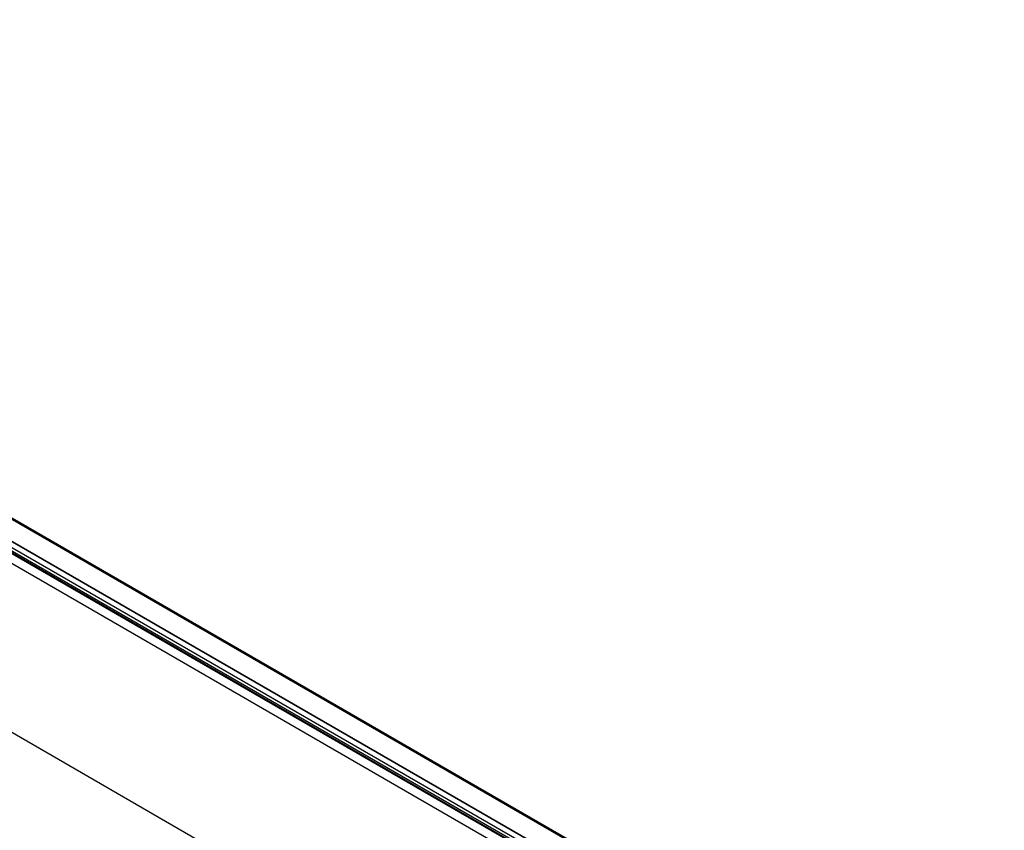
# Model space of a CAD drawing. Units: inches. Extents: x 0 to 11, y 0 to 8.5.
# Drawn here: x 7 to 7.8, y 5.6 to 6.3 of the extents above; entities that cross this region are included whole.
import ezdxf

# ---------------------------------------------------------------- set-up
doc = ezdxf.new("R2010")
doc.units = ezdxf.units.IN
doc.header["$MEASUREMENT"] = 0

msp = doc.modelspace()

# ---------------------------------------------------------------- linework, layer by layer
at = {"color": 7, "linetype": 'Continuous', "lineweight": 25}
for p, q in [((8.63953, 4.86404), (6.16714, 6.29137)), ((8.64051, 4.86422), (6.16807, 6.29153)), ((6.17187, 6.29411), (8.6443, 4.86681)), ((6.18071, 6.29407), (8.65232, 4.86724)), ((8.6533, 4.8667), (6.18163, 6.29356)), ((8.6337, 4.85879), (6.16181, 6.28578)), ((7.46742, 5.5702), (6.28403, 6.25335)), ((7.47, 5.56979), (6.2866, 6.25295)), ((6.39075, 6.16494), (8.64199, 4.86532)), ((6.44621, 5.97703), (7.25707, 5.50893))]:
    msp.add_line(p, q, dxfattribs=at)

doc.saveas('drawing.dxf')
